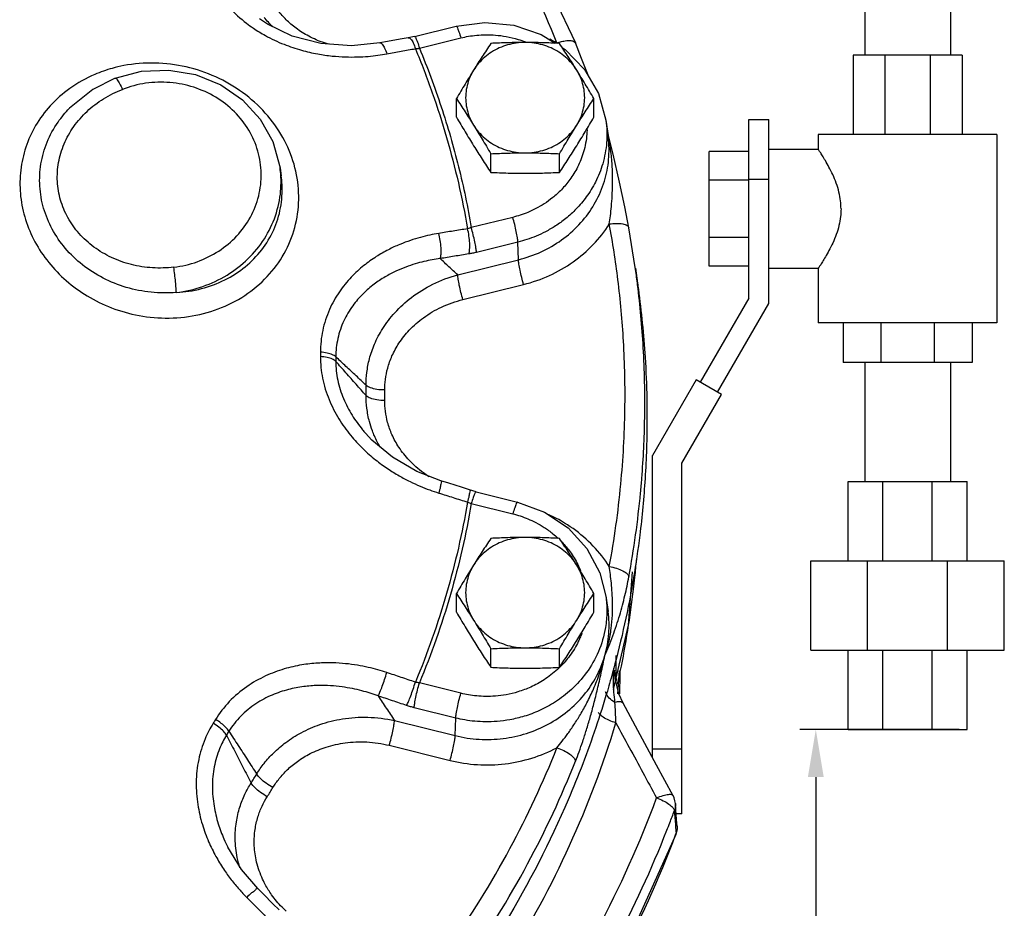
# Model space of a CAD drawing. Units: inches. Extents: x 22.3 to 55.3, y -0.3 to 37.8.
# Drawn here: x 36.4 to 42.6, y 15.9 to 21.5 of the extents above; entities that cross this region are included whole.
import ezdxf

# ---------------------------------------------------------------- set-up
doc = ezdxf.new("R2010")
doc.units = ezdxf.units.IN
doc.header["$MEASUREMENT"] = 0
doc.layers.add('02___PRT_ALL_AXES', color=7, linetype='Continuous')
doc.layers.add('11611', color=7, linetype='Continuous')

msp = doc.modelspace()

# ---------------------------------------------------------------- linework, layer by layer
at = {"color": 7, "linetype": 'Continuous'}
for p, q in [((39.6162, 22.0016), (39.9336, 21.3257)), ((41.7562, 21.999), (41.7562, 21.249)), ((42.2962, 21.999), (42.2962, 21.249)), ((37.9947, 21.443), (37.943, 21.4768)), ((38.1504, 21.369), (37.9947, 21.443)), ((38.9208, 21.367), (39.1822, 21.4319)), ((39.1822, 21.4319), (39.3636, 21.4555)), ((39.3636, 21.4555), (39.5457, 21.4374)), ((39.5457, 21.4374), (39.7177, 21.3789)), ((38.3291, 21.3224), (38.1504, 21.369)), ((38.8293, 21.3491), (38.7496, 21.3346)), ((38.8804, 21.3583), (38.8293, 21.3491)), ((38.9208, 21.367), (38.8804, 21.3583)), ((38.9509, 21.2925), (39.2124, 21.3574)), ((39.7177, 21.3789), (39.8052, 21.3239)), ((38.5241, 21.3082), (38.3291, 21.3224)), ((38.701, 21.3258), (38.5241, 21.3082)), ((38.7496, 21.3346), (38.701, 21.3258)), ((39.8525, 21.2941), (39.8692, 21.2837)), ((39.8692, 21.2837), (39.9919, 21.1574)), ((39.973, 21.2268), (39.9336, 21.3257)), ((40.0179, 21.1125), (39.973, 21.2268)), ((42.37, 21.249), (41.6825, 21.249)), ((41.6825, 21.249), (41.6825, 20.749)), ((41.8838, 21.249), (41.8838, 20.749)), ((42.1686, 21.249), (42.1686, 20.749)), ((42.37, 21.249), (42.37, 20.749)), ((37.2003, 21.1469), (37.3721, 21.1548)), ((37.3721, 21.1548), (37.5414, 21.1262)), ((39.9919, 21.1574), (40.0786, 21.0077)), ((37.0349, 21.1027), (36.8941, 21.0325)), ((37.0349, 21.1027), (37.2003, 21.1469)), ((37.5414, 21.1262), (37.6991, 21.0624)), ((36.8941, 21.0325), (36.7469, 20.9143)), ((37.6991, 21.0624), (37.8371, 20.9672)), ((37.8371, 20.9672), (37.9486, 20.8456)), ((40.0786, 21.0077), (40.1256, 20.8385)), ((36.7469, 20.9143), (36.7469, 20.9143)), ((37.9486, 20.8456), (38.028, 20.7039)), ((41.0262, 20.8428), (41.1512, 20.8428)), ((41.0262, 19.7178), (41.0262, 20.8428)), ((41.1512, 19.6843), (41.1512, 20.8428)), ((40.1256, 20.8385), (40.1393, 20.7416)), ((40.1716, 20.625), (40.1346, 20.7744)), ((42.5887, 20.749), (41.4637, 20.749)), ((41.4637, 20.749), (41.4637, 20.6553)), ((42.5887, 20.749), (42.5887, 19.5615)), ((38.028, 20.7039), (38.073, 20.5392)), ((41.1512, 20.6553), (41.4638, 20.6553)), ((40.2121, 20.4479), (40.1716, 20.625)), ((41.0262, 20.6411), (40.7762, 20.6411)), ((40.7762, 19.9194), (40.7762, 20.6411)), ((38.073, 20.5393), (38.0802, 20.4886)), ((40.2449, 20.2922), (40.2121, 20.4479)), ((41.0262, 20.4607), (40.7762, 20.4607)), ((41.0262, 20.4678), (41.1512, 20.4678)), ((40.2704, 20.1605), (40.2449, 20.2922)), ((39.5392, 20.2265), (39.2778, 20.1616)), ((40.3112, 19.9098), (40.2705, 20.1598)), ((41.0262, 20.0999), (40.7762, 20.0999)), ((39.5715, 20.0703), (39.3101, 20.0054)), ((39.5751, 19.9594), (39.5715, 20.0703)), ((39.1924, 19.8644), (39.5751, 19.9594)), ((41.0262, 19.9194), (40.7762, 19.9194)), ((40.3117, 19.9062), (40.3251, 19.8118)), ((41.1512, 19.9053), (41.4638, 19.9053)), ((41.4637, 19.9053), (41.4637, 19.5615)), ((39.2247, 19.7082), (39.6074, 19.8033)), ((41.0262, 19.7178), (40.7196, 19.1868)), ((40.8279, 19.1243), (41.1512, 19.6843)), ((42.5887, 19.5615), (41.4637, 19.5615)), ((41.62, 19.5615), (41.62, 19.3115)), ((41.858, 19.5615), (41.858, 19.3115)), ((42.1945, 19.5615), (42.1945, 19.3115)), ((42.4325, 19.5615), (42.4325, 19.3115)), ((42.4325, 19.3115), (41.62, 19.3115)), ((41.7562, 19.3115), (41.7562, 18.5615)), ((42.2962, 19.3115), (42.2962, 18.5615)), ((40.6937, 19.2018), (40.4189, 18.7258)), ((40.8539, 19.1093), (40.6937, 19.2018)), ((40.6039, 18.6763), (40.8539, 19.1093)), ((38.6107, 18.8663), (38.6108, 18.8662)), ((38.6518, 18.8226), (38.6108, 18.8662)), ((38.7805, 18.7152), (38.6518, 18.8226)), ((38.9356, 18.6249), (38.7805, 18.7152)), ((40.4189, 16.8221), (40.4189, 18.7258)), ((40.6039, 16.4678), (40.6039, 18.6763)), ((39.0866, 18.5656), (38.9356, 18.6249)), ((39.1355, 18.5502), (39.0866, 18.5656)), ((39.2155, 18.525), (39.1355, 18.5502)), ((41.6512, 18.5615), (42.4012, 18.5615)), ((41.6512, 18.0615), (41.6512, 18.5615)), ((41.8709, 18.0615), (41.8709, 18.5615)), ((42.1816, 18.0615), (42.1816, 18.5615)), ((42.4012, 18.0615), (42.4012, 18.5615)), ((39.267, 18.5088), (39.2155, 18.525)), ((39.3079, 18.4972), (39.267, 18.5088)), ((39.3079, 18.4972), (39.5693, 18.4323)), ((39.2778, 18.4227), (39.5392, 18.3578)), ((39.5693, 18.4323), (39.7392, 18.3686)), ((39.7392, 18.3686), (39.8874, 18.2688)), ((39.8874, 18.2688), (40.0056, 18.1389)), ((40.0056, 18.1389), (40.0872, 17.9868)), ((41.4169, 18.0615), (42.6356, 18.0615)), ((41.4169, 17.499), (41.4169, 18.0615)), ((41.7738, 17.499), (41.7738, 18.0615)), ((42.2786, 17.499), (42.2786, 18.0615)), ((42.6356, 17.499), (42.6356, 18.0615)), ((40.268, 17.6553), (40.2937, 17.9913)), ((40.0872, 17.9868), (40.1256, 17.839)), ((40.1256, 17.8389), (40.1393, 17.742)), ((40.174, 17.2498), (40.268, 17.6553)), ((41.4169, 17.499), (42.6356, 17.499)), ((41.6512, 16.999), (41.6512, 17.499)), ((41.8709, 16.999), (41.8709, 17.499)), ((42.1816, 16.999), (42.1816, 17.499)), ((42.4012, 16.999), (42.4012, 17.499)), ((40.1911, 17.319), (40.1911, 17.4659)), ((40.1806, 17.3714), (40.1806, 17.3712)), ((40.1836, 17.3206), (40.1806, 17.3714)), ((40.2, 17.2231), (40.2109, 17.3691)), ((40.2071, 17.2236), (40.1836, 17.3206)), ((39.2124, 17.2269), (38.9509, 17.2918)), ((40.2337, 17.1647), (40.2071, 17.2236)), ((39.18, 17.0707), (38.9186, 17.1356)), ((40.3271, 16.9918), (40.2337, 17.1647)), ((39.1765, 16.9598), (39.18, 17.0707)), ((38.7938, 17.0549), (39.1765, 16.9598)), ((41.6512, 16.999), (42.4012, 16.999)), ((40.4451, 16.7737), (40.3271, 16.9918)), ((38.7615, 16.8987), (39.1442, 16.8036)), ((40.6039, 16.874), (40.4189, 16.874)), ((40.549, 16.5814), (40.4451, 16.7737)), ((40.5553, 16.5678), (40.549, 16.5815)), ((40.549, 16.5813), (40.549, 16.5813)), ((40.5608, 16.5499), (40.5553, 16.5678)), ((40.5636, 16.5315), (40.5608, 16.5499)), ((40.5667, 16.4914), (40.5636, 16.5315)), ((40.5712, 16.432), (40.5667, 16.4914)), ((40.6039, 16.4678), (40.5685, 16.4678)), ((40.5744, 16.3901), (40.5712, 16.432)), ((40.5744, 16.3901), (40.5744, 16.3714)), ((40.5669, 16.337), (40.1906, 15.5029)), ((40.5716, 16.3528), (40.5669, 16.337)), ((40.5669, 16.337), (40.5677, 16.3453)), ((40.5744, 16.3714), (40.5716, 16.3528)), ((37.7444, 16.2561), (37.7444, 16.256)), ((37.8304, 16.1168), (37.7444, 16.256)), ((37.9336, 15.9961), (37.8304, 16.1168)), ((37.9696, 15.9597), (37.9336, 15.9961)), ((38.0287, 15.8999), (37.9696, 15.9597)), ((38.0666, 15.8614), (38.0287, 15.8999))]:
    msp.add_line(p, q, dxfattribs=at)
for p, q in [((42.3512, 16.999), (41.3481, 16.999)), ((41.4481, 16.699), (41.4481, 15.6242))]:
    msp.add_line(p, q)
for points, start_tangent, end_tangent in [([(39.8175, 21.3262), (39.5064, 21.9887), (39.1165, 22.6149), (38.653, 23.1964)], (-0.370454, 0.928851), (-0.667157, 0.744917)), ([(37.6668, 21.6636), (37.7529, 21.55), (37.8626, 21.4496), (37.9051, 21.4189)], (0.526183, -0.850371), (0.826659, -0.562704)), ([(38.3776, 21.3179), (38.3654, 21.3216), (38.2647, 21.3626), (38.1831, 21.412), (38.1184, 21.4656), (38.0677, 21.5208), (38.0285, 21.5766)], (-0.959105, 0.283049), (-0.522686, 0.852525)), ([(38.0272, 21.427), (37.9733, 21.4868)], (-0.71311, 0.701052), (-0.624099, 0.781346)), ([(37.9051, 21.4189), (37.9807, 21.3725), (38.0981, 21.317), (38.2087, 21.2798), (38.3103, 21.2565), (38.4024, 21.2433), (38.4855, 21.2377), (38.5604, 21.2375), (38.6279, 21.2412), (38.6894, 21.2479), (38.746, 21.2569)], (0.826659, -0.562704), (0.983769, 0.179437)), ([(39.1826, 21.4316), (39.183, 21.4319), (39.1901, 21.4216), (39.2004, 21.3956), (39.2124, 21.3574)], (0.729173, 0.684329), (0.277632, -0.960688)), ([(38.8804, 21.3582), (38.8819, 21.3585), (38.8964, 21.3503)], (0.966558, 0.25645), (0.685493, -0.72808)), ([(38.8964, 21.3503), (38.9118, 21.3262), (38.9259, 21.2895)], (0.685493, -0.72808), (0.294461, -0.955663)), ([(38.9211, 21.3666), (38.9216, 21.3669), (38.9287, 21.3567), (38.939, 21.3306), (38.9509, 21.2925)], (0.729305, 0.684189), (0.277632, -0.960688)), ([(39.2124, 21.3574), (39.2605, 21.3675), (39.312, 21.3744), (39.3683, 21.3773), (39.4302, 21.3752), (39.4984, 21.3662), (39.5732, 21.348), (39.6187, 21.3323)], (0.970498, 0.241109), (0.932742, -0.360545)), ([(39.8175, 21.3262), (39.7721, 21.3485)], (-0.884902, 0.465777), (-0.909191, 0.41638)), ([(39.8316, 21.3307), (39.861, 21.3377), (39.8982, 21.341), (39.924, 21.3355), (39.9335, 21.3256)], (0.958627, 0.284664), (0.410801, -0.911725)), ([(38.701, 21.3257), (38.7025, 21.3259), (38.7167, 21.3177), (38.7319, 21.2936), (38.746, 21.2569)], (0.964699, 0.263355), (0.294008, -0.955803)), ([(38.746, 21.2569), (38.8362, 21.2733), (38.9259, 21.2895)], (0.98377, 0.179436), (0.984155, 0.17731)), ([(38.9259, 21.2895), (38.9383, 21.2908), (38.9509, 21.2925)], (0.99592, 0.090236), (0.989158, 0.146855)), ([(38.9259, 21.2895), (39.0321, 21.0121), (39.1224, 20.73)], (0.383814, -0.92341), (0.277632, -0.960688)), ([(38.9509, 21.2925), (39.0883, 20.9231), (39.1975, 20.5452), (39.2778, 20.1616)], (0.382995, -0.92375), (0.167872, -0.985809)), ([(39.6187, 21.3323), (39.6257, 21.3296)], (0.932742, -0.360545), (0.928605, -0.37107)), ([(39.8175, 21.3262), (39.8316, 21.3307)], (0.945944, 0.324329), (0.958627, 0.284664)), ([(39.82, 21.3232), (39.8175, 21.3262)], (-0.638347, 0.769749), (-0.638455, 0.769659)), ([(37.0159, 21.1656), (36.9061, 21.1271), (36.749, 21.0391), (36.6253, 20.9293), (36.5334, 20.8043), (36.4715, 20.668), (36.4395, 20.5241), (36.4372, 20.3761), (36.4644, 20.2302)], (-0.963429, -0.267963), (0.277515, -0.960721)), ([(38.1612, 20.5606), (38.0898, 20.7305), (37.9804, 20.8834), (37.8375, 21.0127), (37.6682, 21.1115), (37.4811, 21.1747), (37.2847, 21.199), (37.0888, 21.1827), (37.0159, 21.1656)], (-0.277852, 0.960624), (-0.963429, -0.267963)), ([(37.0353, 21.1023), (37.0363, 21.1029), (37.0469, 21.0938), (37.0622, 21.0693), (37.08, 21.033)], (0.772879, 0.634553), (0.41045, -0.911883)), ([(36.6904, 20.3356), (36.6706, 20.4527), (36.678, 20.5722), (36.7128, 20.6893), (36.7734, 20.7981), (36.8574, 20.8944), (36.9611, 20.9738), (37.08, 21.033)], (-0.277403, 0.960754), (0.932585, 0.36095)), ([(37.4039, 19.9122), (37.5514, 19.9469), (37.6867, 20.0141), (37.8004, 20.1095), (37.8861, 20.2276), (37.9385, 20.3615), (37.9545, 20.5032), (37.933, 20.6443), (37.8755, 20.7764), (37.7853, 20.8917), (37.6677, 20.9833), (37.5298, 21.0459), (37.3798, 21.0758), (37.2265, 21.0713), (37.08, 21.033)], (0.992931, 0.118692), (-0.932608, -0.36089)), ([(36.584, 20.2843), (36.5599, 20.4229), (36.5669, 20.563), (36.6055, 20.6998), (36.6744, 20.8266), (36.7469, 20.9143)], (-0.277463, 0.960736), (0.698305, 0.7158)), ([(40.007, 20.7803), (40.0056, 20.7509), (39.985, 20.6385), (39.9471, 20.5429), (39.8989, 20.4642), (39.8456, 20.4009), (39.7908, 20.3508), (39.7368, 20.3117), (39.6845, 20.2814), (39.6344, 20.2579), (39.5863, 20.2401), (39.5392, 20.2265)], (-0.021257, -0.999774), (-0.970498, -0.241109)), ([(40.1256, 20.8383), (40.1301, 20.6983), (40.1055, 20.5637), (40.0601, 20.4492), (40.0023, 20.355), (39.9385, 20.2792), (39.8729, 20.2193), (39.8082, 20.1724), (39.7456, 20.136), (39.6856, 20.108), (39.6279, 20.0866), (39.5715, 20.0703)], (0.139235, -0.990259), (-0.970498, -0.241109)), ([(39.1224, 20.73), (39.1964, 20.4438), (39.2539, 20.1543)], (0.277632, -0.960688), (0.166983, -0.98596)), ([(39.5751, 19.9594), (39.7176, 20.0093), (39.8462, 20.0838), (39.9561, 20.1798), (40.0434, 20.2934), (40.1052, 20.4205), (40.1392, 20.5563), (40.1441, 20.6959), (40.1393, 20.7416)], (0.970498, 0.241109), (-0.139806, 0.990179)), ([(40.1413, 20.7421), (40.1375, 20.7604)], (-0.195648, 0.980674), (-0.209451, 0.977819)), ([(40.1474, 20.1846), (40.1542, 20.2358), (40.1603, 20.2944), (40.1653, 20.3609), (40.168, 20.4358), (40.167, 20.5201), (40.1604, 20.6145), (40.1456, 20.7192), (40.1413, 20.7421)], (0.141786, 0.989897), (-0.195648, 0.980674)), ([(41.607, 20.2803), (41.6041, 20.3296), (41.594, 20.3852), (41.5768, 20.4422), (41.5548, 20.4959), (41.5312, 20.5434), (41.5086, 20.5839), (41.4896, 20.6152), (41.4757, 20.6372), (41.4668, 20.6507), (41.4637, 20.6553)], (0, 1), (-0.717137, -0.696932)), ([(36.4644, 20.2302), (36.5202, 20.0894), (36.6033, 19.9579), (36.711, 19.8411), (36.841, 19.7422), (36.9915, 19.6646), (37.1622, 19.6124), (37.3503, 19.5918), (37.5436, 19.6096), (37.7274, 19.6672), (37.8896, 19.7613), (38.0223, 19.8869), (38.1195, 20.0377), (38.1763, 20.2057), (38.1904, 20.3831), (38.1612, 20.5606)], (0.277751, -0.960653), (-0.277417, 0.96075)), ([(38.0781, 20.4886), (38.073, 20.5392)], (-0.061827, 0.998087), (-0.139457, 0.990228)), ([(37.4199, 19.753), (37.5864, 19.7911), (37.7393, 19.8629), (37.8709, 19.9649), (37.9743, 20.0918), (38.0442, 20.2369), (38.077, 20.393), (38.0781, 20.4886)], (0.992931, 0.118696), (-0.061827, 0.998087)), ([(37.4199, 19.753), (37.5778, 19.777), (37.7251, 19.832), (37.8536, 19.9149), (37.9577, 20.0217), (38.0331, 20.1477), (38.0763, 20.2868), (38.0856, 20.4329), (38.0802, 20.4884)], (0.99868, 0.051371), (-0.139914, 0.990164)), ([(37.4199, 19.753), (37.2607, 19.7543), (37.1046, 19.785), (36.9585, 19.8436), (36.8288, 19.9271), (36.7205, 20.0318), (36.6381, 20.1523), (36.584, 20.2843)], (-0.996336, -0.08552), (-0.277807, 0.960637)), ([(37.4039, 19.9122), (37.269, 19.9083), (37.1364, 19.929), (37.0118, 19.9734), (36.9006, 20.0395), (36.8073, 20.1248), (36.7365, 20.2249), (36.6904, 20.3356)], (-0.992938, -0.118631), (-0.277912, 0.960607)), ([(39.5715, 20.0703), (39.5686, 20.0976), (39.5615, 20.1366), (39.5512, 20.1817), (39.5392, 20.2265)], (-0.032161, 0.999483), (-0.277632, 0.960688)), ([(41.607, 20.2803), (41.6041, 20.2309), (41.594, 20.1753), (41.5768, 20.1183), (41.5548, 20.0647), (41.5312, 20.0172), (41.5086, 19.9767), (41.4896, 19.9454), (41.4757, 19.9234), (41.4668, 19.9099), (41.4637, 19.9053)], (0, -1), (-0.719103, 0.694903)), ([(39.2778, 20.1616), (39.2658, 20.1576), (39.2539, 20.1543)], (-0.942607, -0.333905), (-0.969162, -0.246425)), ([(39.3101, 20.0054), (39.3072, 20.0327), (39.3, 20.0717), (39.2898, 20.1168), (39.2778, 20.1616)], (-0.032161, 0.999483), (-0.277632, 0.960688)), ([(39.6074, 19.8033), (39.7707, 19.8602), (39.9188, 19.9453), (40.0459, 20.0548), (40.1474, 20.1846)], (0.970498, 0.241109), (0.534966, 0.844873)), ([(40.1474, 20.1846), (40.1931, 20.1885), (40.2322, 20.1852), (40.2593, 20.1752), (40.2704, 20.1605)], (0.987657, 0.156632), (0.187467, -0.982271)), ([(40.1474, 18.0251), (40.2198, 18.5442), (40.2457, 19.0167), (40.2366, 19.4451), (40.2015, 19.8331), (40.1474, 20.1846)], (0.181415, 0.983407), (-0.181415, 0.983407)), ([(39.073, 20.1252), (39.0169, 20.1146), (38.9577, 20.1003), (38.8946, 20.0811), (38.8271, 20.0557), (38.7553, 20.0223), (38.6795, 19.9788), (38.601, 19.9224), (38.5221, 19.8498), (38.4473, 19.7577), (38.3842, 19.6448), (38.3417, 19.5129), (38.3278, 19.3766)], (-0.987071, -0.160283), (0.002928, -0.999996)), ([(39.2539, 20.1543), (39.1638, 20.1399), (39.073, 20.1252)], (-0.987519, -0.157501), (-0.987071, -0.160284)), ([(39.0814, 19.9665), (39.0871, 19.9951), (39.0875, 20.0349), (39.0826, 20.0803), (39.073, 20.1252)], (0.352268, 0.935899), (-0.261392, 0.965233)), ([(39.2616, 19.9955), (39.2675, 20.0241), (39.2682, 20.064), (39.2634, 20.1095), (39.2539, 20.1543)], (0.362323, 0.932053), (-0.260939, 0.965355)), ([(39.2616, 19.9955), (39.1718, 19.9811), (39.0814, 19.9665)], (-0.987519, -0.157501), (-0.987071, -0.160284)), ([(39.3101, 20.0054), (39.2859, 19.9999), (39.2616, 19.9955)], (-0.970441, -0.241337), (-0.987517, -0.157511)), ([(37.4199, 19.753), (37.4184, 19.7805), (37.4149, 19.8202), (37.4098, 19.8662), (37.4039, 19.9122)], (-0.015761, 0.999876), (-0.137739, 0.990469)), ([(39.0814, 19.9665), (39.032, 19.9589), (38.9799, 19.9481), (38.9244, 19.9332), (38.8651, 19.9132), (38.8019, 19.8865), (38.7352, 19.8513), (38.666, 19.8051), (38.5965, 19.7452), (38.5306, 19.6686), (38.4748, 19.5741), (38.4371, 19.463), (38.4245, 19.3467)], (-0.991657, -0.128903), (0.000638, -1)), ([(39.1924, 19.8644), (39.137, 19.9153), (39.0814, 19.9665)], (-0.735909, 0.67708), (-0.736008, 0.676973)), ([(39.6074, 19.8033), (39.5954, 19.8481), (39.5851, 19.8932), (39.578, 19.9322), (39.5751, 19.9594)], (-0.277632, 0.960688), (-0.032161, 0.999483)), ([(38.6157, 19.1684), (38.6201, 19.2486), (38.6364, 19.3347), (38.6682, 19.4272), (38.7197, 19.525), (38.796, 19.6252), (38.9011, 19.7215), (39.0346, 19.8044), (39.1924, 19.8644)], (-0.009548, 0.999954), (0.964838, 0.262846)), ([(39.2247, 19.7082), (39.2127, 19.753), (39.2025, 19.7981), (39.1953, 19.8371), (39.1924, 19.8644)], (-0.277632, 0.960688), (-0.032161, 0.999483)), ([(40.3243, 19.8119), (40.3112, 19.9098)], (-0.124161, 0.992262), (-0.140299, 0.990109)), ([(40.3255, 19.8019), (40.3243, 19.8119)], (-0.122507, 0.992468), (-0.124161, 0.992262)), ([(40.3705, 18.9707), (40.3612, 19.4069), (40.3255, 19.8019)], (0.01485, 0.99989), (-0.122507, 0.992468)), ([(38.7331, 19.1383), (38.737, 19.2049), (38.7511, 19.2762), (38.7783, 19.3526), (38.8223, 19.4332), (38.8874, 19.5154), (38.977, 19.594), (39.0908, 19.6609), (39.2247, 19.7082)], (-0.007219, 0.999974), (0.970459, 0.241266)), ([(38.3278, 19.3766), (38.3278, 19.3627), (38.3278, 19.3489)], (0.003231, -0.999995), (-0.003231, -0.999995)), ([(38.4245, 19.3467), (38.4025, 19.3608), (38.369, 19.3712), (38.3278, 19.3766)], (-0.697818, 0.716275), (-0.998181, 0.060291)), ([(38.3278, 19.3489), (38.3411, 19.2131), (38.3819, 19.0778), (38.4434, 18.9565), (38.5173, 18.8528), (38.5959, 18.7675), (38.6746, 18.6984), (38.7508, 18.6426), (38.8234, 18.5976), (38.8918, 18.5613), (38.9558, 18.532), (39.016, 18.5083), (39.073, 18.4889)], (-0.002952, -0.999996), (0.95404, -0.299679)), ([(38.4245, 19.3184), (38.4025, 19.3327), (38.369, 19.3432), (38.3278, 19.3489)], (-0.695883, 0.718156), (-0.997832, 0.065812)), ([(38.4245, 19.3184), (38.4366, 19.2012), (38.4728, 19.0844), (38.5271, 18.9789), (38.5923, 18.8881), (38.6107, 18.8663)], (-0.000649, -1), (0.65948, -0.751722)), ([(38.4245, 19.3467), (38.4245, 19.3326), (38.4245, 19.3184)], (0.003231, -0.999995), (-0.003231, -0.999995)), ([(38.6157, 19.1684), (38.5522, 19.2276), (38.4885, 19.287), (38.4245, 19.3467)], (-0.731519, 0.681821), (-0.731381, 0.68197)), ([(38.6157, 19.1029), (38.5522, 19.1744), (38.4885, 19.2463), (38.4245, 19.3184)], (-0.663443, 0.748227), (-0.663823, 0.74789)), ([(38.7331, 19.1383), (38.6836, 19.1419), (38.6422, 19.1525), (38.6157, 19.1684)], (-0.999981, -0.006209), (-0.699009, 0.715112)), ([(38.6157, 19.1029), (38.6158, 19.1357), (38.6157, 19.1684)], (0.007223, 0.999974), (-0.007223, 0.999974)), ([(38.7331, 19.0713), (38.7332, 19.1048), (38.7331, 19.1383)], (0.007223, 0.999974), (-0.007223, 0.999974)), ([(38.6545, 18.8814), (38.6363, 18.9387), (38.6201, 19.0234), (38.6157, 19.1029)], (-0.347713, 0.937601), (0.009579, 0.999954)), ([(38.7331, 19.0713), (38.6836, 19.0755), (38.6422, 19.0866), (38.6157, 19.1029)], (-0.999981, 0.006209), (-0.694684, 0.719315)), ([(39.0119, 18.592), (38.9758, 18.6166), (38.8864, 18.6953), (38.8217, 18.7774), (38.778, 18.8577), (38.751, 18.9338), (38.737, 19.0049), (38.7331, 19.0713)], (-0.844154, 0.5361), (0.007193, 0.999974)), ([(40.3521, 18.5812), (40.3704, 18.9626)], (0.079249, 0.996855), (0.016178, 0.999869)), ([(40.3704, 18.9626), (40.3705, 18.9707)], (0.016178, 0.999869), (0.01485, 0.99989)), ([(38.7048, 18.7764), (38.6678, 18.8484), (38.6545, 18.8814)], (-0.510532, 0.859859), (-0.347713, 0.937601)), ([(39.0867, 18.5652), (39.0871, 18.5653), (39.0875, 18.5534), (39.0826, 18.5267), (39.073, 18.4889)], (0.969036, 0.24692), (-0.265218, -0.964189)), ([(40.2705, 17.9612), (40.3441, 18.4895), (40.3521, 18.5812)], (0.181415, 0.983407), (0.079249, 0.996855)), ([(39.073, 18.4889), (39.1638, 18.4603), (39.2539, 18.4319)], (0.95404, -0.29968), (0.953436, -0.301595)), ([(39.2671, 18.5083), (39.2675, 18.5084), (39.2682, 18.4965), (39.2634, 18.4697), (39.2539, 18.4319)], (0.976548, 0.215301), (-0.26474, -0.96432)), ([(39.3076, 18.4968), (39.3072, 18.4972), (39.3, 18.4869), (39.2898, 18.4609), (39.2778, 18.4227)], (-0.729253, 0.684245), (-0.277632, -0.960688)), ([(39.2539, 18.4319), (39.1224, 17.8562), (38.9259, 17.2967)], (-0.166983, -0.98596), (-0.383814, -0.92341)), ([(39.2778, 18.4227), (39.1465, 17.8492), (38.9509, 17.2918)], (-0.167872, -0.985809), (-0.382995, -0.92375)), ([(39.2539, 18.4319), (39.2658, 18.4271), (39.2778, 18.4227)], (0.924098, -0.382156), (0.942644, -0.333801)), ([(39.569, 18.4319), (39.5686, 18.4322), (39.5615, 18.422), (39.5512, 18.3959), (39.5392, 18.3578)], (-0.729173, 0.684329), (-0.277632, -0.960688)), ([(39.5392, 18.3578), (39.5864, 18.3442), (39.6348, 18.3262), (39.6851, 18.3027), (39.7375, 18.2721), (39.7918, 18.2327), (39.8244, 18.2042)], (0.970498, -0.241109), (0.729981, -0.683467)), ([(40.1474, 18.0251), (40.0459, 18.1548), (39.9189, 18.2644), (39.7708, 18.3495), (39.7644, 18.3523)], (-0.534966, 0.844873), (-0.912939, 0.408096)), ([(39.8504, 18.1784), (39.9001, 18.1185), (39.9483, 18.0392), (39.949, 18.0377)], (0.687306, -0.726368), (0.445696, -0.895184)), ([(40.3168, 18.068), (40.3064, 17.9589)], (-0.085343, -0.996352), (-0.103462, -0.994633)), ([(39.949, 18.0377), (39.9657, 18.0009)], (0.445696, -0.895184), (0.380271, -0.924875)), ([(40.1195, 17.4646), (40.143, 17.5466), (40.1592, 17.6346), (40.1668, 17.7188), (40.168, 17.7938), (40.1652, 17.8608), (40.1603, 17.9211), (40.1541, 17.9757), (40.1474, 18.0251)], (0.321319, 0.946971), (-0.141787, 0.989897)), ([(40.1474, 18.0251), (40.1931, 18.0145), (40.2322, 17.9987), (40.2593, 17.9801), (40.2705, 17.9612)], (0.987657, -0.156631), (0.133735, -0.991017)), ([(40.1195, 17.4646), (40.144, 17.5233), (40.1691, 17.5881), (40.1924, 17.6544), (40.2126, 17.7186), (40.2302, 17.7812), (40.2456, 17.8427), (40.259, 17.9028), (40.2705, 17.9612)], (0.394826, 0.918756), (0.181413, 0.983407)), ([(40.3064, 17.9589), (40.298, 17.883), (40.2145, 17.3648)], (-0.103462, -0.994633), (-0.201657, -0.979456)), ([(40.1256, 17.839), (40.1304, 17.793), (40.1319, 17.7425)], (0.140036, -0.990146), (-0.008494, -0.999964)), ([(40.1319, 17.7425), (40.1232, 17.6416), (40.0785, 17.4891), (40.0025, 17.3556), (39.9086, 17.2504), (39.8076, 17.1724), (39.7068, 17.1175), (39.6107, 17.0815), (39.5215, 17.0599), (39.4402, 17.0493), (39.3664, 17.0469), (39.2993, 17.0504), (39.2377, 17.0586), (39.18, 17.0707)], (-0.008494, -0.999964), (-0.970498, 0.241109)), ([(40.1195, 17.4646), (40.1441, 17.6025), (40.1393, 17.742)], (0.277631, 0.960688), (-0.139752, 0.990187)), ([(39.9625, 17.5762), (39.952, 17.553)], (-0.393754, -0.919216), (-0.435129, -0.900368)), ([(39.9739, 17.6049), (39.9625, 17.5762)], (-0.342205, -0.939625), (-0.393754, -0.919216)), ([(39.952, 17.553), (39.8991, 17.4648), (39.838, 17.3935)], (-0.435129, -0.900368), (-0.708338, -0.705874)), ([(39.1765, 16.9598), (39.3268, 16.9369), (39.4783, 16.9418), (39.6253, 16.974), (39.7622, 17.0319), (39.8843, 17.1133), (39.987, 17.2151), (40.0664, 17.3338), (40.1195, 17.4646)], (0.970498, -0.241109), (0.277631, 0.960688)), ([(39.8175, 16.8835), (39.8506, 16.9248), (39.8865, 16.9729), (39.9248, 17.0287), (39.965, 17.0929), (40.0063, 17.1672), (40.0473, 17.253), (40.086, 17.3518), (40.1195, 17.4646)], (0.638455, 0.769659), (0.24105, 0.970513)), ([(39.9346, 16.799), (39.957, 16.8577), (39.98, 16.9234), (40.0032, 16.9956), (40.0265, 17.0744), (40.0497, 17.16), (40.0729, 17.253), (40.0961, 17.3541), (40.1195, 17.4646)], (0.370458, 0.928849), (0.200547, 0.979684)), ([(38.746, 17.3572), (38.6895, 17.3746), (38.6282, 17.3902), (38.5609, 17.4035), (38.4863, 17.4134), (38.4034, 17.4186), (38.3115, 17.4169), (38.2101, 17.4054), (38.0996, 17.3801), (37.9821, 17.3359), (37.8637, 17.2681), (37.7535, 17.1739), (37.6668, 17.0618)], (-0.948217, 0.317623), (-0.526214, -0.850352)), ([(39.8343, 17.3899), (39.8207, 17.377), (39.7363, 17.3118), (39.6522, 17.266), (39.5719, 17.2359), (39.4975, 17.2179), (39.4296, 17.209), (39.368, 17.207), (39.3119, 17.2099), (39.2605, 17.2168), (39.2124, 17.2269)], (-0.714393, -0.699745), (-0.970498, 0.241109)), ([(39.838, 17.3935), (39.8343, 17.3899)], (-0.708338, -0.705874), (-0.714393, -0.699745)), ([(40.1828, 17.1693), (40.1765, 17.2334), (40.1729, 17.305), (40.1752, 17.3717)], (-0.108358, 0.994112), (0.085128, 0.99637)), ([(40.1752, 17.3717), (40.1764, 17.3842)], (0.085128, 0.99637), (0.105985, 0.994368)), ([(40.2136, 17.3702), (40.2126, 17.2925)], (-0.006217, -0.999981), (-0.019343, -0.999813)), ([(38.6911, 17.2101), (38.7025, 17.2344), (38.7167, 17.2706), (38.7319, 17.3135), (38.746, 17.3572)], (0.477724, 0.87851), (0.289808, 0.957085)), ([(38.9259, 17.2967), (38.8362, 17.3269), (38.746, 17.3572)], (-0.94738, 0.320113), (-0.948217, 0.317623)), ([(40.1877, 17.3022), (40.1911, 17.319)], (0.181132, 0.983459), (0.21958, 0.975594)), ([(40.1911, 17.319), (40.188, 17.3023)], (-0.195481, -0.980707), (-0.177071, -0.984198)), ([(40.1911, 17.319), (40.1882, 17.3017)], (-0.164259, -0.986417), (-0.166059, -0.986116)), ([(40.2145, 17.3648), (40.2005, 17.2986)], (-0.201657, -0.979456), (-0.212543, -0.977152)), ([(38.6911, 17.2101), (38.6416, 17.227), (38.5878, 17.2425), (38.5288, 17.2561), (38.4635, 17.2671), (38.3911, 17.2742), (38.3107, 17.2756), (38.2222, 17.2688), (38.1259, 17.2503), (38.0237, 17.2157), (37.921, 17.1606), (37.8257, 17.0823), (37.7507, 16.9871)], (-0.938535, 0.345185), (-0.52919, -0.848503)), ([(38.8703, 17.1498), (38.8819, 17.1741), (38.8964, 17.2101), (38.9118, 17.253), (38.9259, 17.2967)], (0.490782, 0.871282), (0.290276, 0.956943)), ([(38.9186, 17.1356), (38.9216, 17.1629), (38.9287, 17.2019), (38.939, 17.247), (38.9509, 17.2918)], (0.032161, 0.999483), (0.277632, 0.960688)), ([(38.9509, 17.2918), (38.9383, 17.294), (38.9259, 17.2967)], (-0.989175, 0.146742), (-0.971752, 0.236006)), ([(40.1862, 17.2935), (40.1877, 17.3022)], (0.160968, 0.98696), (0.181132, 0.983459)), ([(40.1988, 17.2908), (40.1978, 17.2863)], (-0.213828, -0.976871), (-0.214562, -0.97671)), ([(40.2005, 17.2986), (40.1988, 17.2908)], (-0.212543, -0.977152), (-0.213828, -0.976871)), ([(40.2126, 17.2925), (40.2109, 17.2234)], (-0.019343, -0.999813), (-0.031017, -0.999519)), ([(38.8703, 17.1498), (38.781, 17.1799), (38.6911, 17.2101)], (-0.94738, 0.320113), (-0.948217, 0.317623)), ([(38.6911, 17.2101), (38.7426, 17.1323), (38.7938, 17.0549)], (0.551941, -0.833883), (0.551861, -0.833936)), ([(39.18, 17.0707), (39.183, 17.098), (39.1901, 17.1369), (39.2004, 17.182), (39.2124, 17.2269)], (0.032161, 0.999483), (0.277632, 0.960688)), ([(40.1828, 17.1693), (40.1473, 17.1965), (40.1256, 17.229), (40.1233, 17.2357)], (-0.870885, 0.491487), (-0.284196, 0.958766)), ([(38.9186, 17.1356), (38.8945, 17.1422), (38.8703, 17.1498)], (-0.970555, 0.240881), (-0.947383, 0.320104)), ([(40.2333, 17.1645), (40.2293, 17.1693), (40.2111, 17.1733), (40.1828, 17.1693)], (-0.490155, 0.871635), (-0.971976, -0.23508)), ([(40.1894, 17.0405), (40.1862, 17.1094), (40.1828, 17.1694)], (-0.040635, 0.999174), (-0.062571, 0.99804)), ([(37.6668, 17.0618), (37.6594, 17.0498), (37.6519, 17.0378)], (-0.525951, -0.850515), (-0.531221, -0.847233)), ([(37.7507, 16.9871), (37.7317, 17.0114), (37.7026, 17.0373), (37.6668, 17.0618)], (-0.503055, 0.864254), (-0.855812, 0.517286)), ([(37.9264, 16.7177), (37.9732, 16.7851), (38.0332, 16.8519), (38.1097, 16.9171), (38.2058, 16.978), (38.3245, 17.0297), (38.466, 17.0651), (38.6254, 17.0757), (38.7938, 17.0548)], (0.519716, 0.854339), (0.975715, -0.219044)), ([(40.1894, 17.0405), (40.1453, 17.0563), (40.1084, 17.0763), (40.084, 17.0975), (40.0782, 17.1063)], (-0.96242, 0.271565), (-0.444416, 0.895821)), ([(37.6519, 17.0378), (37.6006, 16.9386), (37.5606, 16.8088), (37.545, 16.6655), (37.555, 16.5254), (37.5836, 16.3996), (37.6233, 16.2914), (37.6689, 16.1988), (37.7171, 16.1194), (37.7661, 16.0513), (37.815, 15.9922), (37.8636, 15.9402)], (-0.531179, -0.847259), (0.703166, -0.711025)), ([(37.7355, 16.9626), (37.7165, 16.987), (37.6875, 17.0131), (37.6519, 17.0378)], (-0.500547, 0.86571), (-0.852907, 0.522062)), ([(38.4391, 14.2296), (39.0146, 14.8505), (39.5036, 15.5339), (39.8971, 16.2677), (40.1894, 17.0405)], (0.724164, 0.689628), (0.291295, 0.956633)), ([(38.7615, 16.8987), (38.7735, 16.9435), (38.7838, 16.9886), (38.7909, 17.0276), (38.7938, 17.0549)], (0.277632, 0.960688), (0.032161, 0.999483)), ([(40.1894, 17.0405), (40.2732, 16.8854), (40.3584, 16.7276), (40.4452, 16.5668)], (0.475291, -0.879829), (0.474972, -0.880001)), ([(37.7355, 16.9626), (37.6919, 16.8769), (37.6587, 16.7641), (37.647, 16.6389), (37.6574, 16.5157), (37.6839, 16.4045), (37.7197, 16.3084), (37.7444, 16.2561)], (-0.528118, -0.849171), (0.452705, -0.891661)), ([(37.7507, 16.9871), (37.7431, 16.9748), (37.7355, 16.9626)], (-0.525951, -0.850515), (-0.531221, -0.847233)), ([(37.7355, 16.9626), (37.7876, 16.8616), (37.8394, 16.7611), (37.891, 16.6609)], (0.45847, -0.88871), (0.458045, -0.888929)), ([(37.7507, 16.9871), (37.8095, 16.8969), (37.8681, 16.8071), (37.9264, 16.7177)], (0.546037, -0.837761), (0.546286, -0.837599)), ([(39.1442, 16.8036), (39.1562, 16.8484), (39.1664, 16.8935), (39.1736, 16.9325), (39.1765, 16.9598)], (0.277632, 0.960688), (0.032161, 0.999483)), ([(38.0285, 16.6331), (38.0677, 16.6888), (38.1181, 16.7439), (38.1825, 16.7973), (38.2637, 16.8466), (38.364, 16.8876), (38.4839, 16.9144), (38.6191, 16.9198), (38.7615, 16.8987)], (0.522708, 0.852512), (0.970535, -0.240959)), ([(38.653, 15.0133), (39.1314, 15.6159), (39.5209, 16.2477), (39.8175, 16.8835)], (0.667157, 0.744917), (0.370454, 0.928851)), ([(39.1442, 16.8036), (39.3163, 16.7772), (39.4905, 16.7822), (39.6596, 16.8182), (39.8175, 16.8835)], (0.970498, -0.241109), (0.884902, 0.465777)), ([(39.8175, 16.8835), (39.861, 16.8653), (39.8982, 16.843), (39.924, 16.8198), (39.9346, 16.799)], (0.945944, -0.324329), (0.124589, -0.992208)), ([(38.749, 14.8949), (39.2359, 15.5083), (39.6325, 16.1516), (39.9346, 16.799)], (0.667157, 0.744917), (0.370454, 0.928851)), ([(37.891, 16.6609), (37.9088, 16.6893), (37.9264, 16.7177)], (0.534465, 0.845191), (0.522683, 0.852527)), ([(38.0285, 16.6331), (37.9854, 16.6596), (37.9494, 16.6894), (37.9264, 16.7177)], (-0.884646, 0.466264), (-0.504602, 0.863352)), ([(37.82, 16.1274), (37.8035, 16.1908), (37.7905, 16.3096), (37.7979, 16.4158), (37.8198, 16.5089), (37.8517, 16.59), (37.891, 16.6609)], (-0.299385, 0.954133), (0.537444, 0.8433)), ([(37.9923, 16.575), (37.9496, 16.6021), (37.9139, 16.6324), (37.891, 16.6609)], (-0.878572, 0.47761), (-0.498994, 0.866605)), ([(37.9923, 16.575), (38.0105, 16.604), (38.0285, 16.6331)], (0.534465, 0.845191), (0.522683, 0.852527)), ([(37.9797, 16.0222), (37.9578, 16.0674), (37.9226, 16.177), (37.9105, 16.2783), (37.9159, 16.3685), (37.9336, 16.4473), (37.9598, 16.5156), (37.9923, 16.575)], (-0.472692, 0.881228), (0.534462, 0.845192)), ([(39.0022, 14.2495), (39.5896, 14.9623), (40.0731, 15.7388), (40.4452, 16.5668)], (0.68491, 0.728628), (0.346856, 0.937918)), ([(40.4452, 16.5668), (40.4864, 16.5827), (40.5207, 16.5897), (40.5431, 16.5869), (40.5486, 16.5811)], (0.908935, 0.416938), (0.508438, -0.861099)), ([(40.4452, 16.5668), (40.4871, 16.5495)], (0.947155, -0.320776), (0.896199, -0.443652)), ([(40.4871, 16.5495), (40.5226, 16.5285)], (0.896199, -0.443652), (0.815925, -0.578158)), ([(40.5226, 16.5285), (40.547, 16.5067)], (0.815925, -0.578158), (0.638313, -0.769777)), ([(40.547, 16.5067), (40.5571, 16.4869)], (0.638313, -0.769777), (0.125983, -0.992032)), ([(40.5636, 16.5315), (40.5637, 16.5165), (40.5571, 16.4869)], (0.075935, -0.997113), (-0.356248, -0.934391)), ([(40.5285, 16.411), (40.5571, 16.4869)], (0.358162, 0.93366), (0.346856, 0.937918)), ([(40.5571, 16.4869), (40.5606, 16.4397)], (0.075183, -0.99717), (0.075137, -0.997173)), ([(40.5606, 16.4397), (40.5642, 16.3925)], (0.075137, -0.997173), (0.075091, -0.997177)), ([(40.5099, 16.363), (40.5285, 16.411)], (0.36529, 0.930894), (0.358162, 0.93366)), ([(40.5642, 16.3925), (40.5644, 16.3893)], (0.075091, -0.997177), (0.075088, -0.997177)), ([(40.5644, 16.3893), (40.5677, 16.3453)], (0.075088, -0.997177), (0.075046, -0.99718)), ([(40.5744, 16.3901), (40.5744, 16.3749)], (0.075794, -0.997124), (-0.073979, -0.99726)), ([(39.0914, 14.1331), (39.688, 14.8571), (40.1792, 15.6459), (40.5099, 16.363)], (0.68491, 0.728628), (0.36529, 0.930894)), ([(40.565, 16.3379), (40.192, 15.5124), (39.7052, 14.7307), (39.1152, 14.0126)], (-0.350136, -0.936699), (-0.683299, -0.730139)), ([(40.5677, 16.3453), (40.565, 16.3379)], (-0.349035, -0.93711), (-0.350136, -0.936699)), ([(40.5744, 16.3749), (40.5677, 16.3453)], (-0.073979, -0.99726), (-0.358417, -0.933562)), ([(38.0857, 15.8781), (38.0203, 15.9567), (37.9797, 16.0222)], (-0.697112, 0.716962), (-0.472692, 0.881228)), ([(37.9323, 15.9952), (37.9314, 15.9962), (37.9178, 15.9876), (37.8941, 15.968), (37.8636, 15.9402)], (-0.606131, 0.795365), (-0.727406, -0.686208)), ([(37.8636, 15.9402), (37.9305, 15.8724), (37.997, 15.805)], (0.703166, -0.711026), (0.702182, -0.711998)), ([(38.1108, 15.8536), (38.0857, 15.8781)], (-0.733183, 0.680031), (-0.697112, 0.716962))]:
    msp.add_spline(points, degree=3, dxfattribs=dict(at, start_tangent=start_tangent, end_tangent=end_tangent))
msp.add_solid([(41.3981, 16.699), (41.4981, 16.699), (41.4481, 16.999)])
at = {"layer": '02___PRT_ALL_AXES', "color": 7, "linetype": 'Continuous'}
for p, q in [((39.1842, 20.8578), (39.1842, 20.9749)), ((40.0503, 20.8578), (40.0503, 20.9749)), ((39.4007, 20.5101), (39.4007, 20.6272)), ((39.8338, 20.5101), (39.8338, 20.6272)), ((39.1842, 17.7381), (39.1842, 17.8553)), ((40.0503, 17.7381), (40.0503, 17.8553)), ((39.4007, 17.3905), (39.4007, 17.5076)), ((39.8338, 17.3905), (39.8338, 17.5076))]:
    msp.add_line(p, q, dxfattribs=at)
for points, start_tangent, end_tangent in [([(39.6173, 21.3284), (39.5614, 21.3246), (39.5067, 21.313), (39.4545, 21.294), (39.406, 21.268), (39.3622, 21.2356), (39.3241, 21.1975), (39.2925, 21.1546)], (-1, 0), (-0.52859, -0.848878)), ([(39.4007, 21.3226), (39.3731, 21.2807), (39.3462, 21.2393), (39.3194, 21.1974), (39.2925, 21.1546)], (-0.553281, -0.832995), (-0.52859, -0.848878)), ([(39.6173, 21.3284), (39.5629, 21.328), (39.509, 21.3269), (39.4554, 21.3251), (39.4007, 21.3226)], (-1, 0), (-0.998743, -0.050125)), ([(39.8338, 21.3226), (39.7789, 21.3251), (39.7252, 21.3269), (39.6714, 21.328), (39.6173, 21.3284)], (-0.998743, 0.050125), (-1, 0)), ([(39.942, 21.1546), (39.9104, 21.1975), (39.8723, 21.2356), (39.8285, 21.268), (39.78, 21.294), (39.7278, 21.313), (39.6732, 21.3246), (39.6173, 21.3284)], (-0.52859, 0.848878), (-1, 0)), ([(39.942, 21.1546), (39.9151, 21.1974), (39.8883, 21.2393), (39.8614, 21.2807), (39.8338, 21.3226)], (-0.52859, 0.848878), (-0.553281, 0.832995)), ([(39.2925, 21.1546), (39.2656, 21.111), (39.2388, 21.0668), (39.2119, 21.0218), (39.1842, 20.9749)], (-0.52859, -0.848878), (-0.505626, -0.862753)), ([(39.2925, 21.1546), (39.2682, 21.1078), (39.2517, 21.0581), (39.2433, 21.0067), (39.2433, 20.9548), (39.2517, 20.9034), (39.2682, 20.8537), (39.2925, 20.8069)], (-0.52859, -0.848878), (0.52859, -0.848878)), ([(40.0503, 20.9749), (40.0226, 21.0218), (39.9957, 21.0668), (39.9689, 21.111), (39.942, 21.1546)], (-0.505626, 0.862753), (-0.52859, 0.848878)), ([(39.942, 20.8069), (39.9663, 20.8537), (39.9828, 20.9034), (39.9912, 20.9548), (39.9912, 21.0067), (39.9828, 21.0581), (39.9663, 21.1078), (39.942, 21.1546)], (0.52859, 0.848878), (-0.52859, 0.848878)), ([(39.1842, 20.9749), (39.2119, 20.933), (39.2388, 20.8916), (39.2656, 20.8497), (39.2925, 20.8069)], (0.553281, -0.832995), (0.52859, -0.848878)), ([(39.942, 20.8069), (39.9689, 20.8497), (39.9957, 20.8917), (40.0226, 20.933), (40.0503, 20.9749)], (0.52859, 0.848878), (0.553281, 0.832995)), ([(39.1842, 20.8578), (39.2119, 20.8109), (39.2388, 20.7659), (39.2656, 20.7217), (39.2925, 20.6781)], (0.505626, -0.862753), (0.52859, -0.848878)), ([(39.942, 20.6781), (39.9689, 20.7217), (39.9957, 20.7659), (40.0226, 20.8109), (40.0503, 20.8578)], (0.52859, 0.848878), (0.505626, 0.862753)), ([(39.2925, 20.8069), (39.3241, 20.764), (39.3622, 20.7259), (39.406, 20.6935), (39.4545, 20.6675), (39.5067, 20.6485), (39.5614, 20.6369), (39.6173, 20.633)], (0.52859, -0.848878), (1, 0)), ([(39.2925, 20.8069), (39.3194, 20.7633), (39.3462, 20.7191), (39.3731, 20.6741), (39.4007, 20.6272)], (0.52859, -0.848878), (0.505626, -0.862753)), ([(39.6173, 20.633), (39.6732, 20.6369), (39.7278, 20.6485), (39.78, 20.6675), (39.8285, 20.6935), (39.8723, 20.7259), (39.9104, 20.764), (39.942, 20.8069)], (1, 0), (0.52859, 0.848878)), ([(39.8338, 20.6272), (39.8614, 20.6741), (39.8883, 20.7191), (39.9151, 20.7633), (39.942, 20.8069)], (0.505626, 0.862753), (0.52859, 0.848878)), ([(39.2925, 20.6781), (39.3194, 20.6353), (39.3462, 20.5934), (39.3731, 20.552), (39.4007, 20.5101)], (0.52859, -0.848878), (0.553281, -0.832995)), ([(39.8338, 20.5101), (39.8614, 20.552), (39.8883, 20.5934), (39.9151, 20.6353), (39.942, 20.6781)], (0.553281, 0.832995), (0.52859, 0.848878)), ([(39.4007, 20.6272), (39.4556, 20.6297), (39.5093, 20.6315), (39.5631, 20.6327), (39.6173, 20.633)], (0.998743, 0.050125), (1, 0)), ([(39.6173, 20.633), (39.6716, 20.6327), (39.7255, 20.6315), (39.7791, 20.6297), (39.8338, 20.6272)], (1, 0), (0.998743, -0.050125)), ([(39.4007, 20.5101), (39.4556, 20.5076), (39.5093, 20.5058), (39.5631, 20.5047), (39.6173, 20.5043)], (0.998743, -0.050125), (1, 0)), ([(39.6173, 20.5043), (39.6716, 20.5047), (39.7255, 20.5058), (39.7791, 20.5076), (39.8338, 20.5101)], (1, 0), (0.998743, 0.050125)), ([(39.6173, 18.2088), (39.5614, 18.2049), (39.5067, 18.1933), (39.4545, 18.1744), (39.406, 18.1484), (39.3622, 18.116), (39.3241, 18.0779), (39.2925, 18.0349)], (-1, 0), (-0.52859, -0.848878)), ([(39.4007, 18.203), (39.3731, 18.161), (39.3462, 18.1197), (39.3194, 18.0778), (39.2925, 18.0349)], (-0.553281, -0.832995), (-0.52859, -0.848878)), ([(39.6173, 18.2088), (39.5629, 18.2084), (39.509, 18.2073), (39.4554, 18.2054), (39.4007, 18.203)], (-1, 0), (-0.998743, -0.050125)), ([(39.8338, 18.203), (39.7789, 18.2054), (39.7252, 18.2073), (39.6714, 18.2084), (39.6173, 18.2088)], (-0.998743, 0.050125), (-1, 0)), ([(39.942, 18.0349), (39.9104, 18.0779), (39.8723, 18.116), (39.8285, 18.1484), (39.78, 18.1744), (39.7278, 18.1933), (39.6732, 18.2049), (39.6173, 18.2088)], (-0.52859, 0.848878), (-1, 0)), ([(39.942, 18.0349), (39.9151, 18.0778), (39.8883, 18.1197), (39.8614, 18.1611), (39.8338, 18.203)], (-0.52859, 0.848878), (-0.553281, 0.832995)), ([(39.2925, 18.0349), (39.2656, 17.9913), (39.2388, 17.9472), (39.2119, 17.9022), (39.1842, 17.8553)], (-0.52859, -0.848878), (-0.505626, -0.862753)), ([(39.2925, 18.0349), (39.2682, 17.9881), (39.2517, 17.9385), (39.2433, 17.8871), (39.2433, 17.8351), (39.2517, 17.7837), (39.2682, 17.7341), (39.2925, 17.6872)], (-0.52859, -0.848878), (0.52859, -0.848878)), ([(40.0503, 17.8553), (40.0226, 17.9022), (39.9957, 17.9472), (39.9689, 17.9913), (39.942, 18.0349)], (-0.505626, 0.862753), (-0.52859, 0.848878)), ([(39.942, 17.6872), (39.9663, 17.7341), (39.9828, 17.7837), (39.9912, 17.8351), (39.9912, 17.8871), (39.9828, 17.9385), (39.9663, 17.9881), (39.942, 18.0349)], (0.52859, 0.848878), (-0.52859, 0.848878)), ([(39.1842, 17.8553), (39.2119, 17.8134), (39.2388, 17.772), (39.2656, 17.7301), (39.2925, 17.6872)], (0.553281, -0.832995), (0.52859, -0.848878)), ([(39.942, 17.6872), (39.9689, 17.7301), (39.9957, 17.772), (40.0226, 17.8134), (40.0503, 17.8553)], (0.52859, 0.848878), (0.553281, 0.832995)), ([(39.1842, 17.7381), (39.2119, 17.6912), (39.2388, 17.6462), (39.2656, 17.6021), (39.2925, 17.5585)], (0.505626, -0.862753), (0.52859, -0.848878)), ([(39.2925, 17.6872), (39.3241, 17.6443), (39.3622, 17.6062), (39.406, 17.5738), (39.4545, 17.5478), (39.5067, 17.5289), (39.5614, 17.5173), (39.6173, 17.5134)], (0.52859, -0.848878), (1, 0)), ([(39.2925, 17.6872), (39.3194, 17.6436), (39.3462, 17.5995), (39.3731, 17.5545), (39.4007, 17.5076)], (0.52859, -0.848878), (0.505626, -0.862753)), ([(39.6173, 17.5134), (39.6732, 17.5173), (39.7278, 17.5289), (39.78, 17.5478), (39.8285, 17.5738), (39.8723, 17.6062), (39.9104, 17.6443), (39.942, 17.6872)], (1, 0), (0.52859, 0.848878)), ([(39.8338, 17.5076), (39.8614, 17.5545), (39.8883, 17.5995), (39.9151, 17.6436), (39.942, 17.6872)], (0.505626, 0.862753), (0.52859, 0.848878)), ([(39.942, 17.5585), (39.9689, 17.6021), (39.9957, 17.6463), (40.0226, 17.6913), (40.0503, 17.7381)], (0.52859, 0.848878), (0.505626, 0.862753)), ([(39.2925, 17.5585), (39.3194, 17.5156), (39.3462, 17.4737), (39.3731, 17.4324), (39.4007, 17.3905)], (0.52859, -0.848878), (0.553281, -0.832995)), ([(39.8338, 17.3905), (39.8614, 17.4324), (39.8883, 17.4737), (39.9151, 17.5156), (39.942, 17.5585)], (0.553281, 0.832995), (0.52859, 0.848878)), ([(39.4007, 17.5076), (39.4556, 17.5101), (39.5093, 17.5119), (39.5631, 17.513), (39.6173, 17.5134)], (0.998743, 0.050125), (1, 0)), ([(39.6173, 17.5134), (39.6716, 17.513), (39.7255, 17.5119), (39.7791, 17.51), (39.8338, 17.5076)], (1, 0), (0.998743, -0.050125)), ([(39.4007, 17.3905), (39.4556, 17.388), (39.5093, 17.3862), (39.5631, 17.385), (39.6173, 17.3846)], (0.998743, -0.050125), (1, 0)), ([(39.6173, 17.3846), (39.6716, 17.385), (39.7255, 17.3862), (39.7791, 17.388), (39.8338, 17.3905)], (1, 0), (0.998743, 0.050125))]:
    msp.add_spline(points, degree=3, dxfattribs=dict(at, start_tangent=start_tangent, end_tangent=end_tangent))
at = {"layer": '11611', "color": 7, "linetype": 'Continuous'}
for points, start_tangent, end_tangent in [([(40.325, 19.812), (40.3303, 19.7734)], (0.139715, -0.990192), (0.13337, -0.991066)), ([(40.3303, 19.7734), (40.3727, 19.3443)], (0.13337, -0.991066), (0.062733, -0.99803)), ([(40.3727, 19.3443), (40.3834, 19.0833), (40.3846, 18.9624)], (0.062733, -0.99803), (-0.000358, -1)), ([(40.3846, 18.9624), (40.3724, 18.58)], (-0.000358, -1), (-0.063418, -0.997987)), ([(40.3724, 18.58), (40.3391, 18.2231), (40.3001, 17.9557)], (-0.063418, -0.997987), (-0.166226, -0.986088)), ([(40.3001, 17.9557), (40.1731, 17.3758)], (-0.166226, -0.986088), (-0.261011, -0.965336)), ([(40.1731, 17.3758), (40.1535, 17.3051)], (-0.261011, -0.965336), (-0.272522, -0.96215)), ([(40.1535, 17.3051), (40.135, 17.2408)], (-0.272522, -0.96215), (-0.282969, -0.959129)), ([(40.135, 17.2408), (39.9801, 16.7828)], (-0.282969, -0.959129), (-0.35691, -0.934139)), ([(39.9801, 16.7828), (39.8883, 16.556), (39.4897, 15.7782), (38.9843, 15.0556), (38.8056, 14.8431)], (-0.35691, -0.934139), (-0.659329, -0.751855))]:
    msp.add_spline(points, degree=3, dxfattribs=dict(at, start_tangent=start_tangent, end_tangent=end_tangent))

doc.saveas('drawing.dxf')
